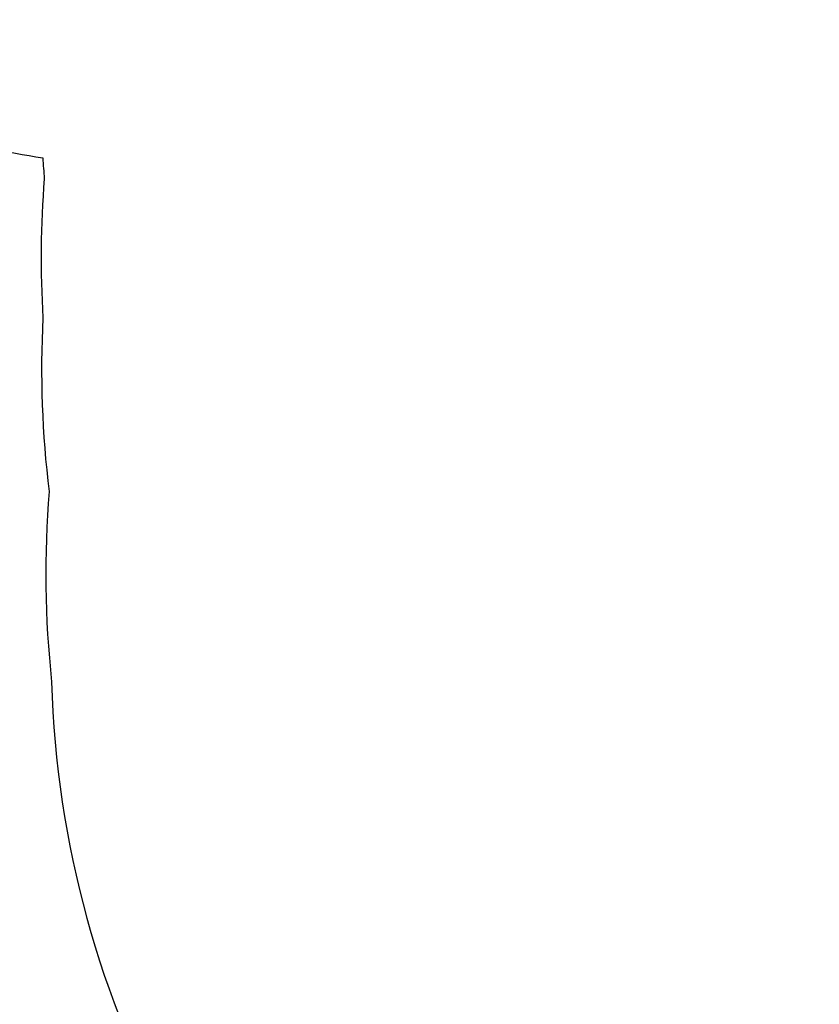
# Model space of a CAD drawing. Units: inches. Extents: x -485 to 210, y -567 to 251.
# Drawn here: x -256 to -199, y -445 to -374 of the extents above; entities that cross this region are included whole.
import ezdxf

# ---------------------------------------------------------------- set-up
doc = ezdxf.new("R2010")
doc.units = ezdxf.units.IN
doc.header["$MEASUREMENT"] = 0
doc.header["$PDSIZE"] = -1
doc.layers.add('DIM_IMP_BORDURE', color=7, linetype='Continuous')
doc.layers.add('VUE NUAGE', color=7, linetype='Continuous')
doc.styles.add('DIM', font='romans.shx')
doc.dimstyles.new('Implantation (Pied-mètre)', dxfattribs={"dimscale": 96, "dimtxt": 0.09375, "dimasz": 0.125, "dimexe": 0.125, "dimexo": 0.125, "dimgap": 0.03, "dimtad": 1, "dimdec": 3, "dimzin": 0, "dimdsep": 46, "dimlunit": 4, "dimtxsty": 'DIM', "dimblk1": 'OBLIQUE', "dimblk2": 'OBLIQUE', "dimsah": 1, "dimcen": 0.089844, "dimdle": 0.125, "dimclrt": 7, "dimadec": 0, "dimazin": 0, "dimtfac": 1, "dimtdec": 0, "dimtofl": 0, "dimtmove": 0, "dimatfit": 3, "dimldrblk": 'OBLIQUE', "dimfxl": 1, "dimfrac": 2, "dimtolj": 1, "dimtzin": 0, "dimarcsym": 0})

# ---------------------------------------------------------------- blocks, each defined once
blk = doc.blocks.new('_OBLIQUE')
at = {"color": 0, "linetype": 'ByBlock'}
blk.add_line((-0.5, -0.5), (0.5, 0.5), dxfattribs=at)
blk = doc.blocks.new('*D13')
at = {"layer": 'Defpoints', "color": 0}
for p in [(23.225, 132.376), (-454.131, -495.339), (-200.297, -495.339)]:
    blk.add_point(p, dxfattribs=at)
at = {"layer": 'DIM_IMP_BORDURE', "color": 0, "lineweight": -2}
for p, q in [((-454.131, 148.626), (-454.131, -511.589)), ((6.975, 132.376), (-470.381, 132.376)), ((-216.547, -495.339), (-470.381, -495.339))]:
    blk.add_line(p, q, dxfattribs=at)
at = {"layer": 'DIM_IMP_BORDURE', "color": 0, "lineweight": -2, "xscale": 16.25, "yscale": 16.25, "zscale": 16.25}
for p, rotation in [((-454.131, 132.376), 90), ((-454.131, -495.339), 270)]:
    blk.add_blockref('_OBLIQUE', p, dxfattribs=dict(at, rotation=rotation))
at = {"layer": 'DIM_IMP_BORDURE', "color": 7, "insert": (-467.298, -181.481), "char_height": 12.1875, "attachment_point": 5, "rotation": 90, "style": 'DIM'}
blk.add_mtext('\\A1;52\'-4" [15.944m]', dxfattribs=at)

msp = doc.modelspace()

# ---------------------------------------------------------------- linework, layer by layer
at = {"layer": 'VUE NUAGE'}
msp.add_lwpolyline([(-269.80063, -379.79872, 0.05546847), (-254.45918, -384.0736, 0.00519716), (-254.35649, -385.56682, 0.03468307), (-254.45341, -395.54307, 0.04330454), (-254.01167, -407.98359, 0.04745491), (-253.82824, -421.61866, 0.24169293), (-222.13387, -479.2434, 0.08616933), (-200.33393, -490.71465), (-200.2971, -495.33876), (-141.2971, -495.33876), (-141.2971, -490.42868, 0.16152922), (-104.14914, -464.43799, 0.18464746), (-87.18231, -415.89242, 0.03780905), (-87.25798, -405.01922, 0.04864683), (-87.4631, -391.04351, 0.05135323), (-87.32626, -376.29332, 0.00550502), (-87.2038, -374.71266, 0.03996906), (-75.99523, -372.17283, 0.18466643), (-32.14372, -344.81577, 0.1867858), (9.04505, -376.52515)], format="xyb", dxfattribs=at)

# ---------------------------------------------------------------- dimensions: what is measured, and where the dimension line sits
at = {"layer": 'DIM_IMP_BORDURE'}
dim = msp.add_linear_dim(base=(-454.13063, -495.33876), p1=(23.22453, 132.37622), p2=(-200.2971, -495.33876), angle=90, dimstyle='Implantation (Pied-mètre)', override={"dimscale": 130, "dimdec": 0}, dxfattribs=at)
dim.commit()
dim.dimension.update_dxf_attribs({"geometry": '*D13', "text_midpoint": (-467.29821, -181.48127)})

doc.saveas('drawing.dxf')
